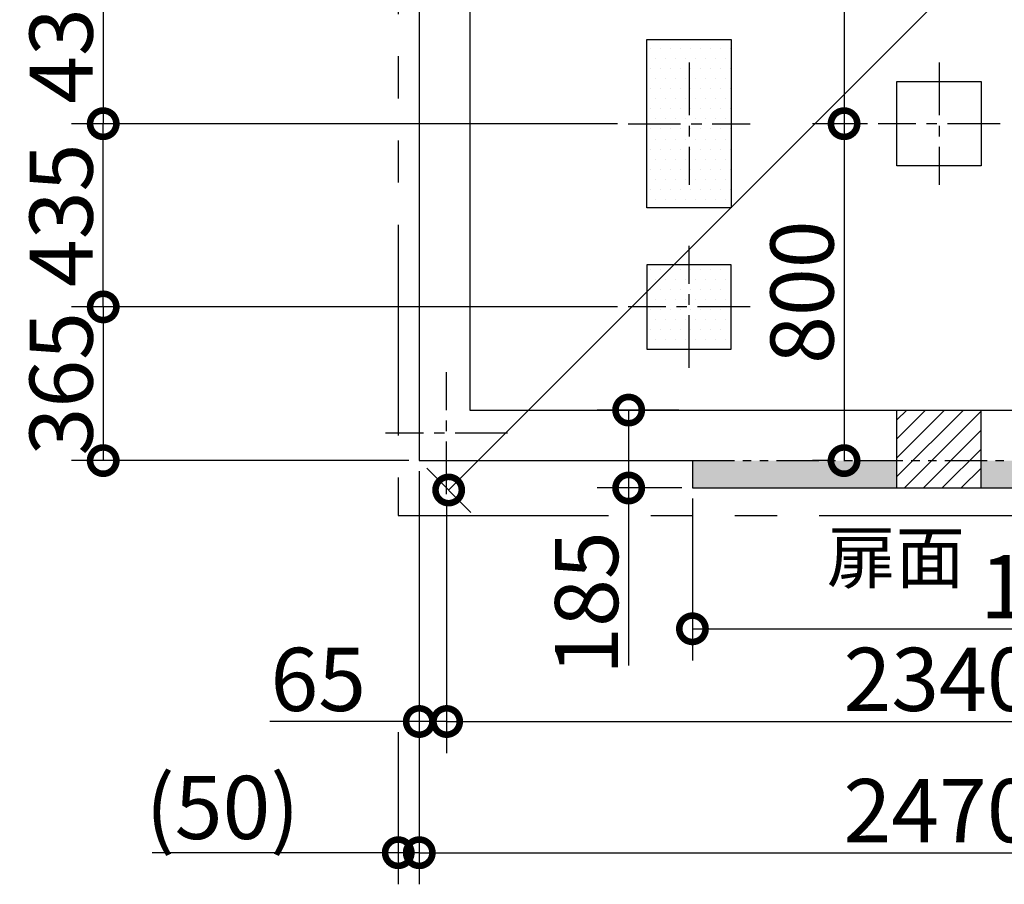
# Model space of a CAD drawing. Extents: x 175 to 20384, y 0 to 10825.
# Drawn here: x 7948 to 10287, y 6519 to 8572 of the extents above; entities that cross this region are included whole.
import ezdxf

# ---------------------------------------------------------------- set-up
doc = ezdxf.new("R2010")
doc.units = 0
doc.header["$LTSCALE"] = 20
doc.header["$PDMODE"] = 3
doc.header["$PDSIZE"] = 2
doc.linetypes.add('CENTER', pattern=[2, 1.25, -0.25, 0.25, -0.25])
doc.linetypes.add('PHANTOM', pattern=[2.5, 1.25, -0.25, 0.25, -0.25, 0.25, -0.25])
doc.layers.get('0').update_dxf_attribs({"linetype": 'CONTINUOUS'})
doc.layers.get('DEFPOINTS').update_dxf_attribs({"linetype": 'CONTINUOUS'})
for name, color, linetype in [('センター', 3, 'CENTER'), ('寸法', 4, 'CONTINUOUS'), ('想像線', 6, 'PHANTOM'), ('細線', 5, 'CONTINUOUS'), ('部品1', 7, 'CONTINUOUS')]:
    doc.layers.add(name, color=color, linetype=linetype)
doc.styles.add('STYLE1', font='isocp.shx', dxfattribs={"bigfont": 'bigfont.shx'})
doc.dimstyles.new('INABA_S50G', dxfattribs={"dimtxt": 150, "dimasz": 125, "dimexe": 75, "dimexo": 25, "dimgap": 25, "dimtad": 3, "dimdec": 1, "dimdsep": 46, "dimtxsty": 'STYLE1', "dimblk1": 'DOTSMALL', "dimblk2": 'DOTSMALL', "dimsah": 1, "dimcen": 0, "dimclrt": 7, "dimadec": 0, "dimazin": 0, "dimtfac": 1, "dimtdec": 4, "dimtix": 1, "dimtmove": 0, "dimatfit": 3, "dimldrblk": 'DOTSMALL', "dimfxl": 1, "dimtolj": 1, "dimtzin": 0, "dimarcsym": 0})

# ---------------------------------------------------------------- blocks, each defined once
blk = doc.blocks.new('_DOTSMALL')
at = {"color": 0, "linetype": 'ByBlock', "ltscale": 50, "const_width": 0.5}
blk.add_lwpolyline([(-0.0625, 0, 1), (0.0625, 0, 1)], format="xyb", close=True, dxfattribs=at)
blk = doc.blocks.new('*D1')
at = {"layer": 'DEFPOINTS', "color": 0, "ltscale": 50}
for p in [(9987.3, 9194.6), (9906.7, 8324.6), (9987.3, 8324.6)]:
    blk.add_point(p, dxfattribs=at)
at = {"layer": '寸法', "color": 0, "lineweight": -2, "ltscale": 50}
for p, q in [((9962.3, 9194.6), (9831.7, 9194.6)), ((9906.7, 9194.6), (9906.7, 8324.6)), ((9962.3, 8324.6), (9831.7, 8324.6))]:
    blk.add_line(p, q, dxfattribs=at)
at = {"layer": '寸法', "color": 0, "lineweight": -2, "ltscale": 50, "xscale": 125, "yscale": 125, "zscale": 125}
for p, rotation in [((9906.7, 9194.6), 90), ((9906.7, 8324.6), 270)]:
    blk.add_blockref('_DOTSMALL', p, dxfattribs=dict(at, rotation=rotation))
at = {"layer": '寸法', "color": 7, "ltscale": 50, "insert": (9806.7, 8759.6), "char_height": 150, "attachment_point": 5, "rotation": 90, "style": 'STYLE1'}
blk.add_mtext('\\A1;870', dxfattribs=at)
blk = doc.blocks.new('*D2')
at = {"layer": 'DEFPOINTS', "color": 0, "ltscale": 50}
for p in [(9393.3, 8759.6), (8146.3, 8324.6), (9393.3, 8324.6)]:
    blk.add_point(p, dxfattribs=at)
at = {"layer": '寸法', "color": 0, "lineweight": -2, "ltscale": 50}
for p, q in [((9368.3, 8759.6), (8071.3, 8759.6)), ((8146.3, 8759.6), (8146.3, 8324.6)), ((9368.3, 8324.6), (8071.3, 8324.6))]:
    blk.add_line(p, q, dxfattribs=at)
at = {"layer": '寸法', "color": 0, "lineweight": -2, "ltscale": 50, "xscale": 125, "yscale": 125, "zscale": 125}
for p, rotation in [((8146.3, 8759.6), 90), ((8146.3, 8324.6), 270)]:
    blk.add_blockref('_DOTSMALL', p, dxfattribs=dict(at, rotation=rotation))
at = {"layer": '寸法', "color": 7, "ltscale": 50, "insert": (8046.3, 8542.1), "char_height": 150, "attachment_point": 5, "rotation": 90, "style": 'STYLE1'}
blk.add_mtext('\\A1;435', dxfattribs=at)
blk = doc.blocks.new('*D5')
at = {"layer": 'DEFPOINTS', "color": 0, "ltscale": 50}
for p in [(11367.3, 9994.6), (11437.1, 9924.8), (8897.3, 7524.6)]:
    blk.add_point(p, dxfattribs=at)
at = {"layer": '寸法', "color": 0, "lineweight": -2, "ltscale": 50}
for p, q in [((11384.9, 9976.9), (11490.1, 9871.8)), ((8967.1, 7454.8), (11437.1, 9924.8)), ((8914.9, 7506.9), (9020.1, 7401.8))]:
    blk.add_line(p, q, dxfattribs=at)
at = {"layer": '寸法', "color": 0, "lineweight": -2, "ltscale": 50, "xscale": 125, "yscale": 125, "zscale": 125}
for p, rotation in [((11437.1, 9924.8), 45), ((8967.1, 7454.8), 225)]:
    blk.add_blockref('_DOTSMALL', p, dxfattribs=dict(at, rotation=rotation))
at = {"layer": '寸法', "color": 7, "ltscale": 50, "insert": (10218.3, 8847.5), "char_height": 150, "attachment_point": 5, "rotation": 45, "style": 'STYLE1'}
blk.add_mtext('\\A1;3493.1', dxfattribs=at)
blk = doc.blocks.new('*D6')
at = {"layer": 'DEFPOINTS', "color": 0, "ltscale": 50}
for p in [(8962.3, 7444.6), (11302.3, 7444.6), (11302.3, 6905.1)]:
    blk.add_point(p, dxfattribs=at)
at = {"layer": '寸法', "color": 0, "lineweight": -2, "ltscale": 50}
for p, q in [((11302.3, 7419.6), (11302.3, 6830.1)), ((8962.3, 6905.1), (11302.3, 6905.1))]:
    blk.add_line(p, q, dxfattribs=at)
at = {"layer": '寸法', "color": 0, "lineweight": -2, "ltscale": 50, "xscale": 125, "yscale": 125, "zscale": 125, "rotation": 180}
blk.add_blockref('_DOTSMALL', (8962.3, 6905.1), dxfattribs=at)
at = {"layer": '寸法', "color": 0, "lineweight": -2, "ltscale": 50, "xscale": 125, "yscale": 125, "zscale": 125}
blk.add_blockref('_DOTSMALL', (11302.3, 6905.1), dxfattribs=at)
at = {"layer": '寸法', "color": 7, "ltscale": 50, "insert": (10132.3, 7005.2), "char_height": 150, "attachment_point": 5, "style": 'STYLE1'}
blk.add_mtext('\\A1;2340', dxfattribs=at)
blk = doc.blocks.new('*D7')
at = {"layer": 'DEFPOINTS', "color": 0, "ltscale": 50}
for p in [(8897.3, 7524.6), (11367.3, 7459.6), (11367.3, 6593.6)]:
    blk.add_point(p, dxfattribs=at)
at = {"layer": '寸法', "color": 0, "lineweight": -2, "ltscale": 50}
for p, q in [((8897.3, 7499.6), (8897.3, 6518.6)), ((11367.3, 7434.6), (11367.3, 6518.6)), ((8897.3, 6593.6), (11367.3, 6593.6))]:
    blk.add_line(p, q, dxfattribs=at)
at = {"layer": '寸法', "color": 0, "lineweight": -2, "ltscale": 50, "xscale": 125, "yscale": 125, "zscale": 125, "rotation": 180}
blk.add_blockref('_DOTSMALL', (8897.3, 6593.6), dxfattribs=at)
at = {"layer": '寸法', "color": 0, "lineweight": -2, "ltscale": 50, "xscale": 125, "yscale": 125, "zscale": 125}
blk.add_blockref('_DOTSMALL', (11367.3, 6593.6), dxfattribs=at)
at = {"layer": '寸法', "color": 7, "ltscale": 50, "insert": (10132.3, 6693.6), "char_height": 150, "attachment_point": 5, "style": 'STYLE1'}
blk.add_mtext('\\A1;2470', dxfattribs=at)
blk = doc.blocks.new('*D8')
at = {"layer": 'DEFPOINTS', "color": 0, "ltscale": 50}
for p in [(8897.3, 7524.6), (8962.3, 7444.6), (8962.3, 6905.1)]:
    blk.add_point(p, dxfattribs=at)
at = {"layer": '寸法', "color": 0, "lineweight": -2, "ltscale": 50}
for p, q in [((8897.3, 7499.6), (8897.3, 6830.1)), ((8962.3, 7419.6), (8962.3, 6830.1)), ((8897.3, 6905.1), (8542.1, 6905.1)), ((8962.3, 6905.1), (8897.3, 6905.1))]:
    blk.add_line(p, q, dxfattribs=at)
at = {"layer": '寸法', "color": 0, "lineweight": -2, "ltscale": 50, "xscale": 125, "yscale": 125, "zscale": 125, "rotation": 180}
blk.add_blockref('_DOTSMALL', (8897.3, 6905.1), dxfattribs=at)
at = {"layer": '寸法', "color": 0, "lineweight": -2, "ltscale": 50, "xscale": 125, "yscale": 125, "zscale": 125}
blk.add_blockref('_DOTSMALL', (8962.3, 6905.1), dxfattribs=at)
at = {"layer": '寸法', "color": 7, "ltscale": 50, "insert": (8657.2, 7005.1), "char_height": 150, "attachment_point": 5, "style": 'STYLE1'}
blk.add_mtext('\\A1;65', dxfattribs=at)
blk = doc.blocks.new('*D9')
at = {"layer": 'DEFPOINTS', "color": 0, "ltscale": 50}
for p in [(8897.3, 7524.6), (8847.3, 6905.1), (8897.3, 6593.6)]:
    blk.add_point(p, dxfattribs=at)
at = {"layer": '寸法', "color": 0, "lineweight": -2, "ltscale": 50}
for p, q in [((8897.3, 7499.6), (8897.3, 6518.6)), ((8847.3, 6880.1), (8847.3, 6518.6)), ((8847.3, 6593.6), (8262.4, 6593.6)), ((8897.3, 6593.6), (8847.3, 6593.6))]:
    blk.add_line(p, q, dxfattribs=at)
at = {"layer": '寸法', "color": 0, "lineweight": -2, "ltscale": 50, "xscale": 125, "yscale": 125, "zscale": 125, "rotation": 180}
blk.add_blockref('_DOTSMALL', (8847.3, 6593.6), dxfattribs=at)
at = {"layer": '寸法', "color": 0, "lineweight": -2, "ltscale": 50, "xscale": 125, "yscale": 125, "zscale": 125}
blk.add_blockref('_DOTSMALL', (8897.3, 6593.6), dxfattribs=at)
at = {"layer": '寸法', "color": 7, "ltscale": 50, "insert": (8429.8, 6701.1), "char_height": 150, "attachment_point": 5, "style": 'STYLE1'}
blk.add_mtext('\\A1;(50)', dxfattribs=at)
blk = doc.blocks.new('*D10')
at = {"layer": 'DEFPOINTS', "color": 0, "ltscale": 50}
for p in [(8146.3, 8324.6), (9393.3, 8324.6), (9393.3, 7889.6)]:
    blk.add_point(p, dxfattribs=at)
at = {"layer": '寸法', "color": 0, "lineweight": -2, "ltscale": 50}
for p, q in [((9368.3, 8324.6), (8071.3, 8324.6)), ((8146.3, 7889.6), (8146.3, 8324.6)), ((9368.3, 7889.6), (8071.3, 7889.6))]:
    blk.add_line(p, q, dxfattribs=at)
at = {"layer": '寸法', "color": 0, "lineweight": -2, "ltscale": 50, "xscale": 125, "yscale": 125, "zscale": 125}
for p, rotation in [((8146.3, 8324.6), 90), ((8146.3, 7889.6), 270)]:
    blk.add_blockref('_DOTSMALL', p, dxfattribs=dict(at, rotation=rotation))
at = {"layer": '寸法', "color": 7, "ltscale": 50, "insert": (8046.3, 8107.1), "char_height": 150, "attachment_point": 5, "rotation": 90, "style": 'STYLE1'}
blk.add_mtext('\\A1;435', dxfattribs=at)
blk = doc.blocks.new('*D11')
at = {"layer": 'DEFPOINTS', "color": 0, "ltscale": 50}
for p in [(9393.3, 7889.6), (8146.3, 7524.6), (8897.3, 7524.6)]:
    blk.add_point(p, dxfattribs=at)
at = {"layer": '寸法', "color": 0, "lineweight": -2, "ltscale": 50}
for p, q in [((8146.3, 7889.6), (8146.3, 7524.6)), ((8872.3, 7524.6), (8071.3, 7524.6))]:
    blk.add_line(p, q, dxfattribs=at)
at = {"layer": '寸法', "color": 0, "lineweight": -2, "ltscale": 50, "xscale": 125, "yscale": 125, "zscale": 125}
for p, rotation in [((8146.3, 7889.6), 90), ((8146.3, 7524.6), 270)]:
    blk.add_blockref('_DOTSMALL', p, dxfattribs=dict(at, rotation=rotation))
at = {"layer": '寸法', "color": 7, "ltscale": 50, "insert": (8046.3, 7707.1), "char_height": 150, "attachment_point": 5, "rotation": 90, "style": 'STYLE1'}
blk.add_mtext('\\A1;365', dxfattribs=at)
blk = doc.blocks.new('*D12')
at = {"layer": 'DEFPOINTS', "color": 0, "ltscale": 50}
for p in [(9987.3, 8324.6), (9906.7, 7524.6), (9906.7, 7524.6)]:
    blk.add_point(p, dxfattribs=at)
at = {"layer": '寸法', "color": 0, "lineweight": -2, "ltscale": 50}
for p, q in [((9906.7, 8324.6), (9906.7, 7524.6)), ((9881.7, 7524.6), (9831.7, 7524.6))]:
    blk.add_line(p, q, dxfattribs=at)
at = {"layer": '寸法', "color": 0, "lineweight": -2, "ltscale": 50, "xscale": 125, "yscale": 125, "zscale": 125}
for p, rotation in [((9906.7, 8324.6), 90), ((9906.7, 7524.6), 270)]:
    blk.add_blockref('_DOTSMALL', p, dxfattribs=dict(at, rotation=rotation))
at = {"layer": '寸法', "color": 7, "ltscale": 50, "insert": (9806.7, 7924.6), "char_height": 150, "attachment_point": 5, "rotation": 90, "style": 'STYLE1'}
blk.add_mtext('\\A1;800', dxfattribs=at)
blk = doc.blocks.new('*D26')
at = {"layer": 'DEFPOINTS', "color": 0, "ltscale": 50}
for p in [(9546.3, 7459.6), (11367.3, 7459.6), (11367.3, 7125.3)]:
    blk.add_point(p, dxfattribs=at)
at = {"layer": '寸法', "color": 0, "lineweight": -2, "ltscale": 50}
for p, q in [((9546.3, 7434.6), (9546.3, 7050.3)), ((11367.3, 7434.6), (11367.3, 7050.3)), ((9546.3, 7125.3), (11367.3, 7125.3))]:
    blk.add_line(p, q, dxfattribs=at)
at = {"layer": '寸法', "color": 0, "lineweight": -2, "ltscale": 50, "xscale": 125, "yscale": 125, "zscale": 125, "rotation": 180}
blk.add_blockref('_DOTSMALL', (9546.3, 7125.3), dxfattribs=at)
at = {"layer": '寸法', "color": 0, "lineweight": -2, "ltscale": 50, "xscale": 125, "yscale": 125, "zscale": 125}
blk.add_blockref('_DOTSMALL', (11367.3, 7125.3), dxfattribs=at)
at = {"layer": '寸法', "color": 7, "ltscale": 50, "insert": (10456.8, 7225.3), "char_height": 150, "attachment_point": 5, "style": 'STYLE1'}
blk.add_mtext('\\A1;1821', dxfattribs=at)
blk = doc.blocks.new('*D27')
at = {"layer": 'DEFPOINTS', "color": 0, "ltscale": 50}
for p in [(9394.8, 7644.6), (9538.7, 7644.6), (9546.3, 7459.6)]:
    blk.add_point(p, dxfattribs=at)
at = {"layer": '寸法', "color": 0, "lineweight": -2, "ltscale": 50}
for p, q in [((9513.7, 7644.6), (9319.8, 7644.6)), ((9394.8, 7644.6), (9394.8, 7459.6)), ((9521.3, 7459.6), (9319.8, 7459.6)), ((9394.8, 7459.6), (9394.8, 7038.4))]:
    blk.add_line(p, q, dxfattribs=at)
at = {"layer": '寸法', "color": 0, "lineweight": -2, "ltscale": 50, "xscale": 125, "yscale": 125, "zscale": 125}
for p, rotation in [((9394.8, 7644.6), 90), ((9394.8, 7459.6), 270)]:
    blk.add_blockref('_DOTSMALL', p, dxfattribs=dict(at, rotation=rotation))
at = {"layer": '寸法', "color": 7, "ltscale": 50, "insert": (9294.8, 7186.5), "char_height": 150, "attachment_point": 5, "rotation": 90, "style": 'STYLE1'}
blk.add_mtext('\\A1;185', dxfattribs=at)

msp = doc.modelspace()

# ---------------------------------------------------------------- hatches: boundary and pattern name
at = {"layer": '寸法', "ltscale": 50}
h = msp.add_hatch(dxfattribs=at)
h.set_pattern_fill('DOTS', color=256, scale=9, style=0)
h.paths.add_polyline_path([(10032.27, 7524.61), (9546.27, 7524.61), (9546.27, 7459.61), (10032.27, 7459.61)])
h.paths.add_polyline_path([(11367.27, 7524.61), (10232.27, 7524.61), (10232.27, 7459.61), (11367.27, 7459.61)])

# ---------------------------------------------------------------- linework, layer by layer
at = {"layer": 'センター', "ltscale": 5}
for p, q in [((9538.27, 8469.61), (9538.27, 8179.61)), ((10132.27, 8469.61), (10132.27, 8179.61)), ((9393.27, 8324.61), (9683.27, 8324.61)), ((10277.27, 8324.61), (9987.27, 8324.61)), ((9538.27, 7744.61), (9538.27, 8034.61)), ((9683.27, 7889.61), (9393.27, 7889.61)), ((8962.27, 7444.61), (8962.27, 7734.61)), ((9107.27, 7589.61), (8817.27, 7589.61))]:
    msp.add_line(p, q, dxfattribs=at)
at = {"layer": '想像線', "ltscale": 20}
for p, q in [((8847.27, 10084.61), (8847.27, 7394.61)), ((8847.27, 7394.61), (11417.27, 7394.61))]:
    msp.add_line(p, q, dxfattribs=at)
at = {"layer": '想像線', "ltscale": 4}
msp.add_line((9546.27, 7524.61), (11367.27, 7524.61), dxfattribs=at)
at = {"layer": '細線', "ltscale": 10}
for p, q in [((9438.27, 8124.61), (9438.27, 8524.61)), ((9438.27, 8524.61), (9638.27, 8524.61)), ((9638.27, 8524.61), (9638.27, 8124.61)), ((9638.27, 8124.61), (9438.27, 8124.61)), ((9638.27, 7989.61), (9438.27, 7989.61)), ((9438.27, 7989.61), (9438.27, 7789.61)), ((9638.27, 7789.61), (9638.27, 7989.61)), ((9438.27, 7789.61), (9638.27, 7789.61))]:
    msp.add_line(p, q, dxfattribs=at)
at = {"layer": '細線', "ltscale": 50}
for p, q in [((10032.27, 7621.33), (10055.54, 7644.61)), ((10032.27, 7576.43), (10100.45, 7644.61)), ((10032.27, 7531.53), (10145.35, 7644.61)), ((10032.27, 7486.63), (10190.25, 7644.61)), ((10050.15, 7459.61), (10232.27, 7641.73)), ((10095.05, 7459.61), (10232.27, 7596.83)), ((10139.95, 7459.61), (10232.27, 7551.93)), ((10184.85, 7459.61), (10232.27, 7507.02))]:
    msp.add_line(p, q, dxfattribs=at)
at = {"layer": '部品1', "ltscale": 50}
for p, q in [((8897.27, 9994.61), (8897.27, 7524.61)), ((9017.27, 9874.61), (9017.27, 7644.61)), ((9445.94, 8502.57), (9445.94, 8502.57)), ((9469.76, 8502.57), (9469.76, 8502.57)), ((9493.57, 8502.57), (9493.57, 8502.57)), ((9517.38, 8502.57), (9517.38, 8502.57)), ((9541.19, 8502.57), (9541.19, 8502.57)), ((9565.01, 8502.57), (9565.01, 8502.57)), ((9588.82, 8502.57), (9588.82, 8502.57)), ((9612.63, 8502.57), (9612.63, 8502.57)), ((9636.44, 8502.57), (9636.44, 8502.57)), ((9457.85, 8478.76), (9457.85, 8478.76)), ((9481.66, 8478.76), (9481.66, 8478.76)), ((9505.47, 8478.76), (9505.47, 8478.76)), ((9529.29, 8478.76), (9529.29, 8478.76)), ((9553.1, 8478.76), (9553.1, 8478.76)), ((9576.91, 8478.76), (9576.91, 8478.76)), ((9600.72, 8478.76), (9600.72, 8478.76)), ((9624.54, 8478.76), (9624.54, 8478.76)), ((9445.94, 8454.94), (9445.94, 8454.94)), ((9469.76, 8454.94), (9469.76, 8454.94)), ((9493.57, 8454.94), (9493.57, 8454.94)), ((9517.38, 8454.94), (9517.38, 8454.94)), ((9541.19, 8454.94), (9541.19, 8454.94)), ((9565.01, 8454.94), (9565.01, 8454.94)), ((9588.82, 8454.94), (9588.82, 8454.94)), ((9612.63, 8454.94), (9612.63, 8454.94)), ((9636.44, 8454.94), (9636.44, 8454.94)), ((9457.85, 8431.13), (9457.85, 8431.13)), ((9481.66, 8431.13), (9481.66, 8431.13)), ((9505.47, 8431.13), (9505.47, 8431.13)), ((9529.29, 8431.13), (9529.29, 8431.13)), ((9553.1, 8431.13), (9553.1, 8431.13)), ((9576.91, 8431.13), (9576.91, 8431.13)), ((9600.72, 8431.13), (9600.72, 8431.13)), ((9624.54, 8431.13), (9624.54, 8431.13)), ((10032.27, 8224.61), (10032.27, 8424.61)), ((10032.27, 8424.61), (10232.27, 8424.61)), ((10232.27, 8424.61), (10232.27, 8224.61)), ((9445.94, 8407.32), (9445.94, 8407.32)), ((9469.76, 8407.32), (9469.76, 8407.32)), ((9493.57, 8407.32), (9493.57, 8407.32)), ((9517.38, 8407.32), (9517.38, 8407.32)), ((9541.19, 8407.32), (9541.19, 8407.32)), ((9565.01, 8407.32), (9565.01, 8407.32)), ((9588.82, 8407.32), (9588.82, 8407.32)), ((9612.63, 8407.32), (9612.63, 8407.32)), ((9636.44, 8407.32), (9636.44, 8407.32)), ((9457.85, 8383.51), (9457.85, 8383.51)), ((9481.66, 8383.51), (9481.66, 8383.51)), ((9505.47, 8383.51), (9505.47, 8383.51)), ((9529.29, 8383.51), (9529.29, 8383.51)), ((9553.1, 8383.51), (9553.1, 8383.51)), ((9576.91, 8383.51), (9576.91, 8383.51)), ((9600.72, 8383.51), (9600.72, 8383.51)), ((9624.54, 8383.51), (9624.54, 8383.51)), ((9445.94, 8359.69), (9445.94, 8359.69)), ((9469.76, 8359.69), (9469.76, 8359.69)), ((9493.57, 8359.69), (9493.57, 8359.69)), ((9517.38, 8359.69), (9517.38, 8359.69)), ((9541.19, 8359.69), (9541.19, 8359.69)), ((9565.01, 8359.69), (9565.01, 8359.69)), ((9588.82, 8359.69), (9588.82, 8359.69)), ((9612.63, 8359.69), (9612.63, 8359.69)), ((9636.44, 8359.69), (9636.44, 8359.69)), ((9457.85, 8335.88), (9457.85, 8335.88)), ((9481.66, 8335.88), (9481.66, 8335.88)), ((9505.47, 8335.88), (9505.47, 8335.88)), ((9529.29, 8335.88), (9529.29, 8335.88)), ((9553.1, 8335.88), (9553.1, 8335.88)), ((9576.91, 8335.88), (9576.91, 8335.88)), ((9600.72, 8335.88), (9600.72, 8335.88)), ((9624.54, 8335.88), (9624.54, 8335.88)), ((9445.94, 8312.07), (9445.94, 8312.07)), ((9469.76, 8312.07), (9469.76, 8312.07)), ((9493.57, 8312.07), (9493.57, 8312.07)), ((9517.38, 8312.07), (9517.38, 8312.07)), ((9541.19, 8312.07), (9541.19, 8312.07)), ((9565.01, 8312.07), (9565.01, 8312.07)), ((9588.82, 8312.07), (9588.82, 8312.07)), ((9612.63, 8312.07), (9612.63, 8312.07)), ((9636.44, 8312.07), (9636.44, 8312.07)), ((9457.85, 8288.26), (9457.85, 8288.26)), ((9481.66, 8288.26), (9481.66, 8288.26)), ((9505.47, 8288.26), (9505.47, 8288.26)), ((9529.29, 8288.26), (9529.29, 8288.26)), ((9553.1, 8288.26), (9553.1, 8288.26)), ((9576.91, 8288.26), (9576.91, 8288.26)), ((9600.72, 8288.26), (9600.72, 8288.26)), ((9624.54, 8288.26), (9624.54, 8288.26)), ((9445.94, 8264.44), (9445.94, 8264.44)), ((9469.76, 8264.44), (9469.76, 8264.44)), ((9493.57, 8264.44), (9493.57, 8264.44)), ((9517.38, 8264.44), (9517.38, 8264.44)), ((9541.19, 8264.44), (9541.19, 8264.44)), ((9565.01, 8264.44), (9565.01, 8264.44)), ((9588.82, 8264.44), (9588.82, 8264.44)), ((9612.63, 8264.44), (9612.63, 8264.44)), ((9636.44, 8264.44), (9636.44, 8264.44)), ((9457.85, 8240.63), (9457.85, 8240.63)), ((9481.66, 8240.63), (9481.66, 8240.63)), ((9505.47, 8240.63), (9505.47, 8240.63)), ((9529.29, 8240.63), (9529.29, 8240.63)), ((9553.1, 8240.63), (9553.1, 8240.63)), ((9576.91, 8240.63), (9576.91, 8240.63)), ((9600.72, 8240.63), (9600.72, 8240.63)), ((9624.54, 8240.63), (9624.54, 8240.63)), ((9445.94, 8216.82), (9445.94, 8216.82)), ((9469.76, 8216.82), (9469.76, 8216.82)), ((9493.57, 8216.82), (9493.57, 8216.82)), ((9517.38, 8216.82), (9517.38, 8216.82)), ((9541.19, 8216.82), (9541.19, 8216.82)), ((9565.01, 8216.82), (9565.01, 8216.82)), ((9588.82, 8216.82), (9588.82, 8216.82)), ((9612.63, 8216.82), (9612.63, 8216.82)), ((9636.44, 8216.82), (9636.44, 8216.82)), ((10232.27, 8224.61), (10032.27, 8224.61)), ((9457.85, 8193.01), (9457.85, 8193.01)), ((9481.66, 8193.01), (9481.66, 8193.01)), ((9505.47, 8193.01), (9505.47, 8193.01)), ((9529.29, 8193.01), (9529.29, 8193.01)), ((9553.1, 8193.01), (9553.1, 8193.01)), ((9576.91, 8193.01), (9576.91, 8193.01)), ((9600.72, 8193.01), (9600.72, 8193.01)), ((9624.54, 8193.01), (9624.54, 8193.01)), ((9445.94, 8169.19), (9445.94, 8169.19)), ((9469.76, 8169.19), (9469.76, 8169.19)), ((9493.57, 8169.19), (9493.57, 8169.19)), ((9517.38, 8169.19), (9517.38, 8169.19)), ((9541.19, 8169.19), (9541.19, 8169.19)), ((9565.01, 8169.19), (9565.01, 8169.19)), ((9588.82, 8169.19), (9588.82, 8169.19)), ((9612.63, 8169.19), (9612.63, 8169.19)), ((9636.44, 8169.19), (9636.44, 8169.19)), ((9457.85, 8145.38), (9457.85, 8145.38)), ((9481.66, 8145.38), (9481.66, 8145.38)), ((9505.47, 8145.38), (9505.47, 8145.38)), ((9529.29, 8145.38), (9529.29, 8145.38)), ((9553.1, 8145.38), (9553.1, 8145.38)), ((9576.91, 8145.38), (9576.91, 8145.38)), ((9600.72, 8145.38), (9600.72, 8145.38)), ((9624.54, 8145.38), (9624.54, 8145.38)), ((9445.94, 7978.69), (9445.94, 7978.69)), ((9469.76, 7978.69), (9469.76, 7978.69)), ((9493.57, 7978.69), (9493.57, 7978.69)), ((9517.38, 7978.69), (9517.38, 7978.69)), ((9541.19, 7978.69), (9541.19, 7978.69)), ((9565.01, 7978.69), (9565.01, 7978.69)), ((9588.82, 7978.69), (9588.82, 7978.69)), ((9612.63, 7978.69), (9612.63, 7978.69)), ((9636.44, 7978.69), (9636.44, 7978.69)), ((9457.85, 7954.88), (9457.85, 7954.88)), ((9481.66, 7954.88), (9481.66, 7954.88)), ((9505.47, 7954.88), (9505.47, 7954.88)), ((9529.29, 7954.88), (9529.29, 7954.88)), ((9553.1, 7954.88), (9553.1, 7954.88)), ((9576.91, 7954.88), (9576.91, 7954.88)), ((9600.72, 7954.88), (9600.72, 7954.88)), ((9624.54, 7954.88), (9624.54, 7954.88)), ((9445.94, 7931.07), (9445.94, 7931.07)), ((9469.76, 7931.07), (9469.76, 7931.07)), ((9493.57, 7931.07), (9493.57, 7931.07)), ((9517.38, 7931.07), (9517.38, 7931.07)), ((9541.19, 7931.07), (9541.19, 7931.07)), ((9565.01, 7931.07), (9565.01, 7931.07)), ((9588.82, 7931.07), (9588.82, 7931.07)), ((9612.63, 7931.07), (9612.63, 7931.07)), ((9636.44, 7931.07), (9636.44, 7931.07)), ((9457.85, 7907.26), (9457.85, 7907.26)), ((9481.66, 7907.26), (9481.66, 7907.26)), ((9505.47, 7907.26), (9505.47, 7907.26)), ((9529.29, 7907.26), (9529.29, 7907.26)), ((9553.1, 7907.26), (9553.1, 7907.26)), ((9576.91, 7907.26), (9576.91, 7907.26)), ((9600.72, 7907.26), (9600.72, 7907.26)), ((9624.54, 7907.26), (9624.54, 7907.26)), ((9445.94, 7883.44), (9445.94, 7883.44)), ((9469.76, 7883.44), (9469.76, 7883.44)), ((9493.57, 7883.44), (9493.57, 7883.44)), ((9517.38, 7883.44), (9517.38, 7883.44)), ((9541.19, 7883.44), (9541.19, 7883.44)), ((9565.01, 7883.44), (9565.01, 7883.44)), ((9588.82, 7883.44), (9588.82, 7883.44)), ((9612.63, 7883.44), (9612.63, 7883.44)), ((9636.44, 7883.44), (9636.44, 7883.44)), ((9457.85, 7859.63), (9457.85, 7859.63)), ((9481.66, 7859.63), (9481.66, 7859.63)), ((9505.47, 7859.63), (9505.47, 7859.63)), ((9529.29, 7859.63), (9529.29, 7859.63)), ((9553.1, 7859.63), (9553.1, 7859.63)), ((9576.91, 7859.63), (9576.91, 7859.63)), ((9600.72, 7859.63), (9600.72, 7859.63)), ((9624.54, 7859.63), (9624.54, 7859.63)), ((9445.94, 7835.82), (9445.94, 7835.82)), ((9469.76, 7835.82), (9469.76, 7835.82)), ((9493.57, 7835.82), (9493.57, 7835.82)), ((9517.38, 7835.82), (9517.38, 7835.82)), ((9541.19, 7835.82), (9541.19, 7835.82)), ((9565.01, 7835.82), (9565.01, 7835.82)), ((9588.82, 7835.82), (9588.82, 7835.82)), ((9612.63, 7835.82), (9612.63, 7835.82)), ((9636.44, 7835.82), (9636.44, 7835.82)), ((9457.85, 7812.01), (9457.85, 7812.01)), ((9481.66, 7812.01), (9481.66, 7812.01)), ((9505.47, 7812.01), (9505.47, 7812.01)), ((9529.29, 7812.01), (9529.29, 7812.01)), ((9553.1, 7812.01), (9553.1, 7812.01)), ((9576.91, 7812.01), (9576.91, 7812.01)), ((9600.72, 7812.01), (9600.72, 7812.01)), ((9624.54, 7812.01), (9624.54, 7812.01)), ((9017.27, 7644.61), (11247.27, 7644.61)), ((10032.27, 7459.61), (10032.27, 7644.61)), ((10232.27, 7459.61), (10232.27, 7644.61)), ((8897.27, 7524.61), (9546.27, 7524.61)), ((9546.27, 7524.61), (9546.27, 7459.61)), ((9546.27, 7459.61), (11367.27, 7459.61))]:
    msp.add_line(p, q, dxfattribs=at)

# ---------------------------------------------------------------- texts
at = {"layer": '寸法', "ltscale": 50, "style": 'STYLE1'}
msp.add_text('扉面', height=120, dxfattribs=at).set_placement((9865.74, 7234.77))

# ---------------------------------------------------------------- dimensions: what is measured, and where the dimension line sits
at = {"layer": '寸法', "ltscale": 50}
for base, p1, p2, angle, picture, middle, dimtype in [((11437.08, 9924.8), (8897.27, 7524.61), (11367.27, 9994.61), 45, '*D5', (10289.05, 8776.77), 161), ((9394.78, 7644.61), (9546.27, 7459.61), (9538.73, 7644.61), 90, '*D27', (9394.78, 7186.5), 160)]:
    dim = msp.add_linear_dim(base=base, p1=p1, p2=p2, angle=angle, dimstyle='INABA_S50G', dxfattribs=at)
    dim.commit()
    dim.dimension.update_dxf_attribs({"geometry": picture, "text_midpoint": middle, "dimtype": dimtype})
for base, p1, p2, picture, middle in [((9906.7, 8324.61), (9987.27, 9194.61), (9987.27, 8324.61), '*D1', (9806.7, 8759.61)), ((8146.27, 8324.61), (9393.27, 8759.61), (9393.27, 8324.61), '*D2', (8046.27, 8542.11)), ((8146.27, 8324.61), (9393.27, 7889.61), (9393.27, 8324.61), '*D10', (8046.27, 8107.11))]:
    dim = msp.add_linear_dim(base=base, p1=p1, p2=p2, angle=90, dimstyle='INABA_S50G', dxfattribs=at)
    dim.commit()
    dim.dimension.update_dxf_attribs({"geometry": picture, "text_midpoint": middle})
for base, p1, p2, picture, middle in [((9906.7, 7524.61), (9987.27, 8324.61), (9906.7, 7524.61), '*D12', (9806.7, 7924.61)), ((8146.27, 7524.61), (9393.27, 7889.61), (8897.27, 7524.61), '*D11', (8046.27, 7707.11))]:
    dim = msp.add_linear_dim(base=base, p1=p1, p2=p2, angle=90, dimstyle='INABA_S50G', override={"dimse1": 1, "dimtmove": 1}, dxfattribs=at)
    dim.commit()
    dim.dimension.update_dxf_attribs({"geometry": picture, "text_midpoint": middle})
dim = msp.add_linear_dim(base=(8897.27, 6593.61), p1=(8847.27, 6905.14), p2=(8897.27, 7524.61), text='(<>)', dimstyle='INABA_S50G', dxfattribs=at)
dim.commit()
dim.dimension.update_dxf_attribs({"geometry": '*D9', "text_midpoint": (8429.83, 6593.61), "dimtype": 160})
dim = msp.add_linear_dim(base=(8962.27, 6905.14), p1=(8897.27, 7524.61), p2=(8962.27, 7444.61), dimstyle='INABA_S50G', dxfattribs=at)
dim.commit()
dim.dimension.update_dxf_attribs({"geometry": '*D8', "text_midpoint": (8657.18, 6905.14), "dimtype": 160})
for base, p1, picture, middle in [((11367.27, 6593.61), (8897.27, 7524.61), '*D7', (10132.27, 6693.62)), ((11367.27, 7125.32), (9546.27, 7459.61), '*D26', (10456.77, 7225.33))]:
    dim = msp.add_linear_dim(base=base, p1=p1, p2=(11367.27, 7459.61), dimstyle='INABA_S50G', dxfattribs=at)
    dim.commit()
    dim.dimension.update_dxf_attribs({"geometry": picture, "text_midpoint": middle})
dim = msp.add_linear_dim(base=(11302.27, 6905.14), p1=(8962.27, 7444.61), p2=(11302.27, 7444.61), dimstyle='INABA_S50G', override={"dimse1": 1, "dimtmove": 1}, dxfattribs=at)
dim.commit()
dim.dimension.update_dxf_attribs({"geometry": '*D6', "text_midpoint": (10132.27, 7005.15)})

doc.saveas('drawing.dxf')
